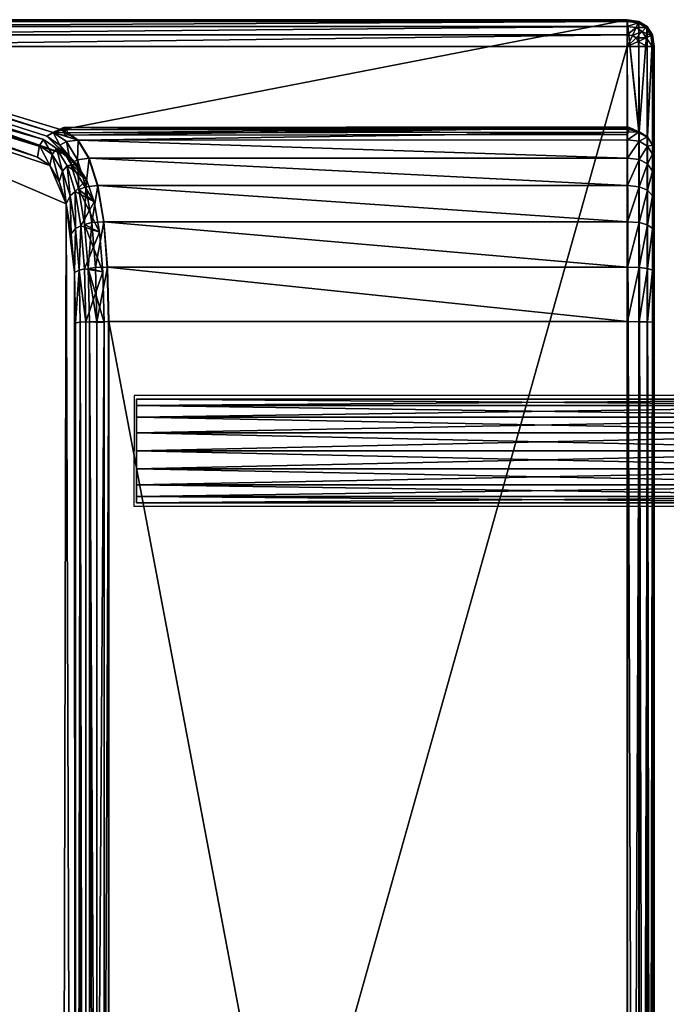
# Model space of a CAD drawing. Units: metres. Extents: x -5.034 to -4.209, y 0.315 to 1.141.
# Drawn here: x -4.467 to -4.331, y 0.935 to 1.14 of the extents above; entities that cross this region are included whole.
import ezdxf

# ---------------------------------------------------------------- set-up
doc = ezdxf.new("R2010")
doc.units = ezdxf.units.M
doc.header["$MEASUREMENT"] = 0
for name, color, linetype in [('72_PROFIM_INSERT', 7, 'Continuous'), ('72_PROFIM_WALLIN_D2_ANY', 2, 'Continuous'), ('72_PROFIM_WALLIN_D3_CH_FABRICS', 7, 'Continuous'), ('72_PROFIM_WALLIN_D3_CH_FRAME', 7, 'Continuous')]:
    doc.layers.add(name, color=color, linetype=linetype)

# ---------------------------------------------------------------- blocks, each defined once
blk = doc.blocks.new('72_PROFIM_WALLIN_D2_SEAT_20')
at = {"layer": '72_PROFIM_WALLIN_D2_ANY'}
for points in [[(-0.35, -0.3004), (-0.35, 0.3004), (-0.34862, 0.31556), (-0.34449, 0.32796), (-0.3376, 0.3376), (-0.32796, 0.34449), (-0.31556, 0.34862), (-0.29799, 0.35), (0.34441, 0.35), (0.34685, 0.34965), (0.3486, 0.3486), (0.34965, 0.34685), (0.35, 0.34441), (0.35, -0.34441)], [(0.1505, -0.35), (0.2266, -0.32744), (0.22969, -0.32487), (0.23199, -0.32104), (0.23378, -0.31533), (0.23506, -0.30774), (0.23582, -0.29827), (0.23608, -0.28692), (0.23608, 0.28692), (0.23582, 0.29827), (0.23506, 0.30774), (0.23378, 0.31533), (0.23199, 0.32104), (0.22969, 0.32487), (0.22587, 0.32712), (0.1505, 0.35)], [(0.22587, 0.32712), (0.34489, 0.32748), (0.34861, 0.32553), (0.34965, 0.32381), (0.35, 0.32139)]]:
    blk.add_lwpolyline(points, dxfattribs=at)
blk = doc.blocks.new('72profim_wallin2A667C9B18AE34A15834D17B0C2020B5F')
blk.add_blockref('72_PROFIM_WALLIN_D2_SEAT_20', (0, 0))
blk = doc.blocks.new('72PROFIM_WALLIN_D3_SEAT_20')
mesh = blk.add_polyface()
corners = [(-0.30009, 0.34446, 0.16891), (0.15056, 0.34446, 0.16891), (0.15056, -0.34435, 0.16891), (0.15056, 0.35006, 0.1745), (0.15056, 0.35006, 0.40331), (0.34446, 0.35006, 0.40331), (0.34446, 0.34446, 0.16891), (-0.29793, 0.35006, 0.1745), (0.15056, 0.34691, 0.16926), (0.34446, 0.34691, 0.16926), (0.15056, 0.34555, 0.40875), (0.15056, 0.34691, 0.40856), (-0.30009, 0.34446, 0.40891), (0.15056, 0.34866, 0.17031), (0.34446, 0.34866, 0.17031), (0.15056, 0.34971, 0.17205), (0.34446, 0.34971, 0.17205), (0.34446, 0.35006, 0.1745), (-0.3002, 0.34691, 0.40856), (0.15056, 0.34819, 0.40779), (0.22381, 0.31956, 0.6923), (0.22121, 0.32135, 0.68226), (0.15083, 0.3444, 0.40995), (0.22725, 0.31158, 0.70563), (0.22578, -0.31615, 0.69994), (0.15056, 0.34971, 0.40576), (0.2245, 0.32652, 0.68287), (0.22628, 0.32707, 0.68049), (0.15056, 0.34902, 0.4069), (0.22317, 0.32574, 0.68278), (0.22164, 0.32376, 0.68255), (0.22246, 0.32506, 0.68271), (0.22433, 0.3219, 0.69296), (0.15313, 0.34458, 0.4044), (-0.3001, 0.34461, 0.40345), (-0.30029, 0.34892, 0.40708), (0.22697, 0.32196, 0.68117), (0.15466, 0.34449, 0.40361), (0.14948, 0.34449, 0.40891), (0.14948, -0.34437, 0.40891), (0.15466, -0.34437, 0.40361)]
mesh.append_faces([[corners[k] for k in face] for face in [(38, 37, 10), (10, 37, 22)]])
mesh.append_faces([[corners[k] for k in face] for face in [(11, 21, 30)]], dxfattribs={"vtx0": -1})
mesh.append_faces([[corners[k] for k in face] for face in [(4, 26, 27)]], dxfattribs={"vtx0": -1, "vtx1": -1})
mesh.append_faces([[corners[k] for k in face] for face in [(23, 20, 22), (24, 23, 22)]], dxfattribs={"vtx0": -1, "vtx1": -1, "vtx2": -1})
mesh.append_faces([[corners[k] for k in face] for face in [(10, 11, 12), (11, 10, 21)]], dxfattribs={"vtx1": -1, "vtx2": -1})
mesh.append_faces([[corners[k] for k in face] for face in [(0, 1, 2), (3, 4, 5), (2, 1, 6), (4, 3, 7), (8, 1, 0), (1, 8, 9), (8, 13, 14), (13, 15, 16), (15, 3, 17), (18, 11, 19), (20, 21, 22), (4, 25, 26), (28, 29, 26), (26, 25, 28), (11, 30, 31), (31, 19, 11), (10, 22, 21), (31, 30, 32), (30, 21, 20), (19, 33, 34), (33, 28, 35), (36, 29, 28), (28, 33, 36), (33, 19, 31), (31, 36, 33), (37, 38, 39), (22, 37, 40)]], dxfattribs={"vtx2": -1})
mesh = blk.add_polyface()
corners = [(0.34446, 0.35006, 0.40331), (0.15056, 0.35006, 0.40331), (0.22628, 0.32707, 0.68049), (0.2245, 0.32652, 0.68287), (0.22455, 0.32653, 0.68287), (0.2273, 0.32459, 0.6937), (0.22975, 0.32492, 0.69377), (0.22755, 0.32644, 0.68526), (0.22958, 0.32079, 0.70252), (0.22317, 0.32574, 0.68278), (0.22593, 0.32383, 0.69349), (0.34451, 0.32716, 0.67942), (0.22628, 0.32707, 0.68049), (0.22455, 0.32653, 0.68287), (0.22755, 0.32644, 0.68526), (0.34451, 0.32716, 0.67942), (0.22628, 0.32707, 0.68049), (0.22455, 0.32653, 0.68287), (0.22755, 0.32644, 0.68526), (0.34451, 0.32716, 0.67942), (0.22628, 0.32707, 0.68049), (0.22455, 0.32653, 0.68287), (0.22755, 0.32644, 0.68526), (0.34451, 0.32716, 0.67942), (0.22628, 0.32707, 0.68049), (0.22455, 0.32653, 0.68287), (0.22755, 0.32644, 0.68526), (0.34451, 0.32716, 0.67942), (0.22682, 0.32755, 0.68252), (0.2265, 0.32745, 0.68297), (0.22706, 0.32743, 0.68342), (0.22694, 0.32596, 0.68277)]
mesh.append_faces([[corners[k] for k in face] for face in [(29, 31, 28), (30, 31, 29)]])
mesh.append_faces([[corners[k] for k in face] for face in [(4, 6, 7)]], dxfattribs={"vtx0": -1})
mesh.append_faces([[corners[k] for k in face] for face in [(4, 3, 6)]], dxfattribs={"vtx1": -1, "vtx2": -1})
mesh.append_faces([[corners[k] for k in face] for face in [(0, 1, 2), (3, 4, 2), (3, 5, 6), (6, 5, 8), (3, 9, 10), (10, 5, 3), (11, 2, 12), (12, 2, 4), (4, 13, 12), (14, 13, 4), (4, 7, 14), (15, 12, 16), (16, 12, 13), (13, 17, 16), (18, 17, 13), (13, 14, 18), (19, 16, 20), (20, 16, 17), (17, 21, 20), (22, 21, 17), (17, 18, 22), (23, 20, 24), (24, 20, 21), (21, 25, 24), (26, 25, 21), (21, 22, 26), (27, 24, 28), (28, 24, 25), (25, 29, 28), (30, 29, 25), (25, 26, 30)]], dxfattribs={"vtx2": -1})
mesh = blk.add_polyface()
corners = [(0.34446, 0.35006, 0.40331), (0.34446, 0.35006, 0.1745), (0.15056, 0.35006, 0.1745), (0.34446, 0.34691, 0.16926), (0.34446, 0.34446, 0.16891), (0.15056, 0.34446, 0.16891), (0.34553, 0.34676, 0.16926), (0.34446, 0.34866, 0.17031), (0.3463, 0.3484, 0.17031), (0.34446, 0.34971, 0.17205), (0.34676, 0.34938, 0.17205), (0.34691, 0.34971, 0.1745), (0.15056, 0.34691, 0.16926), (0.15056, 0.34866, 0.17031), (0.15056, 0.34971, 0.17205), (0.22628, 0.32707, 0.68049), (0.34451, 0.32716, 0.67942), (0.34451, 0.32114, 0.70221), (0.34451, 0.32498, 0.69304), (0.22975, 0.32492, 0.69377), (0.34451, 0.32654, 0.6842), (0.22755, 0.32644, 0.68526), (0.22628, 0.32707, 0.68049), (0.34451, 0.32716, 0.67942), (0.34451, 0.32654, 0.6842), (0.22755, 0.32644, 0.68526), (0.22628, 0.32707, 0.68049), (0.34451, 0.32716, 0.67942), (0.34451, 0.32654, 0.6842), (0.22755, 0.32644, 0.68526), (0.22628, 0.32707, 0.68049), (0.34451, 0.32716, 0.67942), (0.34451, 0.32654, 0.6842), (0.22755, 0.32644, 0.68526), (0.22628, 0.32707, 0.68049), (0.34451, 0.32716, 0.67942), (0.34451, 0.32654, 0.6842), (0.22755, 0.32644, 0.68526), (0.22682, 0.32755, 0.68252), (0.34451, 0.32764, 0.68146), (0.34451, 0.32752, 0.68236), (0.22706, 0.32743, 0.68342), (0.34451, 0.32605, 0.68171), (0.22694, 0.32596, 0.68277), (0.34494, 0.32754, 0.6819)]
mesh.append_faces([[corners[k] for k in face] for face in [(4, 3, 6), (44, 42, 40), (39, 42, 44)]])
mesh.append_faces([[corners[k] for k in face] for face in [(0, 1, 2), (3, 4, 5), (3, 7, 8), (7, 9, 10), (9, 1, 11), (11, 1, 0), (7, 3, 12), (9, 7, 13), (1, 9, 14), (15, 16, 0), (17, 18, 19), (20, 21, 19), (19, 18, 20), (22, 23, 16), (24, 25, 21), (21, 20, 24), (26, 27, 23), (28, 29, 25), (25, 24, 28), (30, 31, 27), (32, 33, 29), (29, 28, 32), (34, 35, 31), (36, 37, 33), (33, 32, 36), (38, 39, 35), (40, 41, 37), (37, 36, 40), (42, 39, 38), (38, 43, 42), (43, 41, 40), (40, 42, 43)]], dxfattribs={"vtx2": -1})
mesh = blk.add_polyface()
corners = [(0.35006, 0.34446, 0.40331), (0.35006, 0.32145, 0.68106), (0.35006, 0.31963, 0.69143), (0.35006, 0.31632, 0.69933), (0.35006, 0.31161, 0.7052), (0.34971, 0.32386, 0.68138), (0.34451, 0.32498, 0.69304), (0.34693, 0.32465, 0.69293), (0.34693, 0.32662, 0.68176), (0.34689, 0.32662, 0.68176), (0.34451, 0.32654, 0.6842), (0.34451, 0.32114, 0.70221), (0.34867, 0.32558, 0.68161), (0.34971, 0.34691, 0.40331), (0.34866, 0.34866, 0.40331), (0.34446, 0.35006, 0.40331), (0.34451, 0.32716, 0.67942), (0.34867, 0.32365, 0.69262), (0.34451, 0.32654, 0.6842), (0.34689, 0.32662, 0.68176), (0.34451, 0.32716, 0.67942), (0.34451, 0.32654, 0.6842), (0.34689, 0.32662, 0.68176), (0.34451, 0.32716, 0.67942), (0.34451, 0.32654, 0.6842), (0.34689, 0.32662, 0.68176), (0.34451, 0.32716, 0.67942), (0.34451, 0.32654, 0.6842), (0.34689, 0.32662, 0.68176), (0.34451, 0.32716, 0.67942), (0.34451, 0.32752, 0.68236), (0.34494, 0.32754, 0.6819), (0.34451, 0.32764, 0.68146)]
mesh.append_faces([[corners[k] for k in face] for face in [(6, 8, 10)]], dxfattribs={"vtx0": -1, "vtx1": -1})
mesh.append_faces([[corners[k] for k in face] for face in [(0, 2, 3), (0, 3, 4), (15, 9, 8)]], dxfattribs={"vtx0": -1, "vtx2": -1})
mesh.append_faces([[corners[k] for k in face] for face in [(0, 1, 2), (5, 1, 0), (6, 7, 8), (8, 9, 10), (7, 6, 11), (12, 5, 13), (8, 12, 14), (15, 16, 9), (12, 8, 7), (7, 17, 12), (5, 12, 17), (18, 10, 9), (9, 19, 18), (20, 19, 9), (9, 16, 20), (21, 18, 19), (19, 22, 21), (23, 22, 19), (19, 20, 23), (24, 21, 22), (22, 25, 24), (26, 25, 22), (22, 23, 26), (27, 24, 25), (25, 28, 27), (29, 28, 25), (25, 26, 29), (30, 27, 28), (28, 31, 30), (32, 31, 28), (28, 29, 32)]], dxfattribs={"vtx2": -1})
mesh = blk.add_polyface()
corners = [(0.34446, 0.34446, 0.16891), (0.34676, 0.34553, 0.16926), (0.34691, 0.34446, 0.16926), (0.34971, 0.34691, 0.40331), (0.35006, 0.34446, 0.40331), (0.35006, 0.34446, 0.1745), (0.34971, 0.34691, 0.1745), (0.3463, 0.3484, 0.17031), (0.34553, 0.34676, 0.16926), (0.34446, 0.34691, 0.16926), (0.34676, 0.34938, 0.17205), (0.34446, 0.34866, 0.17031), (0.34691, 0.34971, 0.1745), (0.34446, 0.34971, 0.17205), (0.3463, 0.3463, 0.16926), (0.34761, 0.34761, 0.17031), (0.3484, 0.3484, 0.17205), (0.34866, 0.34866, 0.1745), (0.3484, 0.3463, 0.17031), (0.34938, 0.34676, 0.17205), (0.34866, 0.34446, 0.17031), (0.34971, 0.34446, 0.17205), (0.34866, 0.34866, 0.40331), (0.34691, 0.34971, 0.40331), (0.34446, 0.35006, 0.40331), (0.34971, 0.32386, 0.68138), (0.34867, 0.32558, 0.68161), (0.34693, 0.32662, 0.68176)]
mesh.append_faces([[corners[k] for k in face] for face in [(0, 1, 2), (0, 8, 14), (0, 14, 1)]])
mesh.append_faces([[corners[k] for k in face] for face in [(23, 24, 27)]], dxfattribs={"vtx1": -1})
mesh.append_faces([[corners[k] for k in face] for face in [(3, 4, 5), (5, 6, 3), (7, 8, 9), (10, 7, 11), (12, 10, 13), (15, 14, 8), (8, 7, 15), (16, 15, 7), (7, 10, 16), (17, 16, 10), (10, 12, 17), (18, 1, 14), (14, 15, 18), (19, 18, 15), (15, 16, 19), (6, 19, 16), (16, 17, 6), (20, 2, 1), (1, 18, 20), (21, 20, 18), (18, 19, 21), (5, 21, 19), (19, 6, 5), (22, 3, 6), (6, 17, 22), (23, 22, 17), (17, 12, 23), (24, 23, 12), (4, 3, 25), (3, 22, 26), (22, 23, 27)]], dxfattribs={"vtx2": -1})
mesh = blk.add_polyface()
corners = [(0.15056, -0.34994, 0.1745), (0.15056, -0.34994, 0.40331), (-0.29793, -0.34994, 0.40331), (0.34446, -0.34994, 0.1745), (0.15056, -0.3468, 0.16926), (0.15056, -0.34435, 0.16891), (0.34446, -0.34435, 0.16891), (0.15056, -0.3468, 0.40856), (0.15056, -0.34543, 0.40875), (0.14948, -0.34437, 0.40891), (-0.3002, -0.3468, 0.16926), (0.15056, -0.34854, 0.17031), (0.34446, -0.3468, 0.16926), (0.15056, -0.34959, 0.17205), (0.34446, -0.34854, 0.17031), (0.34446, -0.34959, 0.17205), (-0.30026, -0.34812, 0.40777), (0.15056, -0.34807, 0.40779), (-0.30028, -0.34854, 0.17031), (0.22121, -0.32124, 0.68226), (0.22578, -0.31615, 0.69994), (0.15083, 0.3444, 0.40995), (0.15083, -0.34428, 0.40995), (0.22164, -0.32365, 0.68255), (0.22246, -0.32495, 0.68271), (0.15056, -0.34959, 0.40576), (0.2245, -0.32641, 0.68287), (0.22317, -0.32563, 0.68278), (0.15056, -0.34891, 0.4069), (0.22628, -0.32695, 0.68049), (0.22455, -0.32641, 0.68287), (0.22433, -0.32179, 0.69296), (0.22381, -0.31944, 0.6923), (0.15313, -0.34446, 0.4044), (-0.3001, -0.34449, 0.40345), (0.22697, -0.32184, 0.68117), (0.15466, -0.34437, 0.40361), (0.15466, 0.34449, 0.40361)]
mesh.append_faces([[corners[k] for k in face] for face in [(8, 36, 9), (22, 36, 8)]])
mesh.append_faces([[corners[k] for k in face] for face in [(8, 19, 22)]], dxfattribs={"vtx0": -1})
mesh.append_faces([[corners[k] for k in face] for face in [(19, 20, 21)]], dxfattribs={"vtx0": -1, "vtx1": -1, "vtx2": -1})
mesh.append_faces([[corners[k] for k in face] for face in [(1, 30, 26)]], dxfattribs={"vtx0": -1, "vtx2": -1})
mesh.append_faces([[corners[k] for k in face] for face in [(22, 19, 21), (25, 1, 26)]], dxfattribs={"vtx1": -1})
mesh.append_faces([[corners[k] for k in face] for face in [(8, 7, 19)]], dxfattribs={"vtx1": -1, "vtx2": -1})
mesh.append_faces([[corners[k] for k in face] for face in [(0, 1, 2), (1, 0, 3), (4, 5, 6), (7, 8, 9), (5, 4, 10), (11, 4, 12), (13, 11, 14), (0, 13, 15), (16, 17, 7), (4, 11, 18), (7, 23, 19), (17, 24, 23), (23, 7, 17), (25, 26, 27), (27, 28, 25), (1, 29, 30), (31, 23, 24), (19, 23, 31), (31, 32, 19), (33, 17, 16), (28, 33, 34), (35, 24, 17), (17, 33, 35), (33, 28, 27), (27, 35, 33), (9, 36, 37), (36, 22, 21)]], dxfattribs={"vtx2": -1})
mesh = blk.add_polyface()
corners = [(0.35006, 0.34446, 0.40331), (0.35006, -0.34435, 0.40331), (0.35006, -0.34435, 0.1745), (0.34446, 0.34446, 0.16891), (0.34446, -0.34435, 0.16891), (0.15056, -0.34435, 0.16891), (0.34691, -0.34435, 0.16926), (0.34866, -0.34435, 0.17031), (0.34691, 0.34446, 0.16926), (0.34971, -0.34435, 0.17205), (0.34866, 0.34446, 0.17031), (0.34971, 0.34446, 0.17205), (0.23614, 0.28698, 0.71852), (0.23614, -0.28686, 0.71852), (0.34451, -0.28686, 0.71852), (0.35006, 0.28673, 0.71297), (0.35006, -0.28662, 0.71297), (0.35006, -0.2971, 0.71203), (0.35006, -0.30525, 0.70939), (0.35006, -0.3115, 0.7052), (0.35006, -0.3162, 0.69933), (0.35006, -0.31951, 0.69143), (0.35006, -0.32134, 0.68106), (0.22578, -0.31615, 0.69994), (0.2292, -0.28661, 0.71315), (0.22725, 0.31158, 0.70563), (0.34693, -0.28685, 0.71817), (0.34693, 0.28696, 0.71817), (0.23362, -0.28685, 0.71818), (0.23337, -0.29815, 0.7172), (0.34451, -0.29822, 0.7175), (0.34867, -0.2868, 0.71713), (0.34867, 0.28692, 0.71713), (0.34971, -0.28672, 0.7154), (0.34971, 0.28684, 0.7154), (0.23207, 0.28693, 0.7174), (0.23207, -0.28681, 0.7174), (0.23015, 0.28684, 0.7155), (0.23015, -0.28672, 0.7155), (0.2313, -0.28678, 0.7168), (0.22991, -0.29759, 0.71455), (0.22896, -0.2971, 0.71223), (0.34693, -0.29815, 0.71716), (0.34867, -0.29794, 0.71613), (0.34971, -0.29759, 0.71442), (0.23514, -0.28664, 0.71264), (0.23514, 0.28676, 0.71264), (0.23491, -0.29723, 0.71174), (0.23105, -0.29786, 0.71584)]
mesh.append_faces([[corners[k] for k in face] for face in [(1, 15, 22)]], dxfattribs={"vtx0": -1, "vtx1": -1})
mesh.append_faces([[corners[k] for k in face] for face in [(23, 24, 25)]], dxfattribs={"vtx0": -1, "vtx1": -1, "vtx2": -1})
mesh.append_faces([[corners[k] for k in face] for face in [(15, 17, 18), (15, 18, 19), (15, 19, 20), (15, 20, 21), (15, 21, 22)]], dxfattribs={"vtx0": -1, "vtx2": -1})
mesh.append_faces([[corners[k] for k in face] for face in [(0, 1, 2), (3, 4, 5), (6, 4, 3), (7, 6, 8), (9, 7, 10), (2, 9, 11), (12, 13, 14), (15, 16, 17), (14, 26, 27), (28, 13, 12), (13, 28, 29), (26, 14, 30), (26, 31, 32), (31, 33, 34), (33, 16, 15), (35, 36, 28), (37, 38, 39), (24, 38, 37), (29, 28, 36), (39, 38, 40), (38, 24, 41), (31, 26, 42), (33, 31, 43), (16, 33, 44), (45, 36, 35), (39, 45, 46), (36, 45, 47), (45, 39, 48)]], dxfattribs={"vtx2": -1})
mesh = blk.add_polyface()
corners = [(0.35006, -0.34435, 0.1745), (0.35006, 0.34446, 0.1745), (0.35006, 0.34446, 0.40331), (0.34446, 0.34446, 0.16891), (0.34691, 0.34446, 0.16926), (0.34691, -0.34435, 0.16926), (0.34866, 0.34446, 0.17031), (0.34866, -0.34435, 0.17031), (0.34971, 0.34446, 0.17205), (0.34971, -0.34435, 0.17205), (0.34451, -0.28686, 0.71852), (0.34451, 0.28698, 0.71852), (0.23614, 0.28698, 0.71852), (0.35006, -0.34435, 0.40331), (0.35006, 0.28673, 0.71297), (0.2292, -0.28661, 0.71315), (0.2292, 0.28673, 0.71315), (0.22896, 0.29721, 0.71223), (0.22725, 0.31158, 0.70563), (0.23588, 0.29833, 0.71753), (0.34693, 0.28696, 0.71817), (0.23362, 0.28696, 0.71818), (0.23362, -0.28685, 0.71818), (0.34693, 0.29826, 0.71716), (0.34867, 0.28692, 0.71713), (0.34693, -0.28685, 0.71817), (0.34971, 0.28684, 0.7154), (0.34867, -0.2868, 0.71713), (0.34971, -0.28672, 0.7154), (0.23207, 0.28693, 0.7174), (0.2313, -0.28678, 0.7168), (0.2313, 0.2869, 0.7168), (0.23015, 0.28684, 0.7155), (0.34867, 0.29805, 0.71613), (0.34971, 0.2977, 0.71442), (0.35006, 0.29722, 0.71203), (0.23182, 0.2981, 0.71643), (0.22991, 0.2977, 0.71455), (0.23105, 0.29797, 0.71584), (0.23514, 0.28676, 0.71264), (0.23514, -0.28664, 0.71264), (0.23491, 0.29735, 0.71174)]
mesh.append_faces([[corners[k] for k in face] for face in [(15, 17, 18)]], dxfattribs={"vtx0": -1, "vtx1": -1, "vtx2": -1})
mesh.append_faces([[corners[k] for k in face] for face in [(13, 2, 14)]], dxfattribs={"vtx1": -1, "vtx2": -1})
mesh.append_faces([[corners[k] for k in face] for face in [(0, 1, 2), (3, 4, 5), (4, 6, 7), (6, 8, 9), (8, 1, 0), (10, 11, 12), (15, 16, 17), (19, 12, 11), (20, 11, 10), (12, 21, 22), (11, 20, 23), (21, 12, 19), (24, 20, 25), (26, 24, 27), (14, 26, 28), (22, 21, 29), (30, 31, 32), (32, 16, 15), (20, 24, 33), (24, 26, 34), (35, 34, 26), (26, 14, 35), (36, 29, 21), (37, 32, 31), (31, 38, 37), (16, 32, 37), (37, 17, 16), (29, 39, 40), (39, 31, 30), (39, 29, 36), (36, 41, 39), (41, 38, 31), (31, 39, 41)]], dxfattribs={"vtx2": -1})
mesh = blk.add_polyface()
corners = [(0.35006, 0.34446, 0.40331), (0.35006, 0.31161, 0.7052), (0.35006, 0.30536, 0.70939), (0.35006, 0.29722, 0.71203), (0.35006, 0.28673, 0.71297), (0.23384, 0.31539, 0.70961), (0.23512, 0.3078, 0.71456), (0.34451, 0.30781, 0.71444), (0.34451, 0.31541, 0.70935), (0.23205, 0.3211, 0.70268), (0.34451, 0.32114, 0.70221), (0.22975, 0.32492, 0.69377), (0.34693, 0.32084, 0.70202), (0.34693, 0.32465, 0.69293), (0.34693, 0.31517, 0.70908), (0.34693, 0.30766, 0.71413), (0.23261, 0.30765, 0.71426), (0.23135, 0.31515, 0.70937), (0.34867, 0.32365, 0.69262), (0.34971, 0.32197, 0.69212), (0.34971, 0.32386, 0.68138), (0.35006, 0.32145, 0.68106), (0.35006, 0.31963, 0.69143), (0.34867, 0.31993, 0.70148), (0.34971, 0.31843, 0.70058), (0.35006, 0.31632, 0.69933), (0.34867, 0.31446, 0.7083), (0.34971, 0.31327, 0.70701), (0.34867, 0.3072, 0.71318), (0.34971, 0.30643, 0.7116)]
mesh.append_faces([[corners[k] for k in face] for face in [(0, 1, 2), (0, 2, 3), (0, 3, 4)]], dxfattribs={"vtx0": -1, "vtx2": -1})
mesh.append_faces([[corners[k] for k in face] for face in [(5, 6, 7), (7, 8, 5), (9, 5, 8), (8, 10, 9), (11, 9, 10), (10, 12, 13), (12, 10, 8), (8, 14, 12), (14, 8, 7), (7, 15, 14), (16, 6, 5), (5, 17, 16), (17, 5, 9), (18, 19, 20), (21, 20, 19), (19, 22, 21), (18, 13, 12), (12, 23, 18), (19, 18, 23), (23, 24, 19), (22, 19, 24), (24, 25, 22), (23, 12, 14), (14, 26, 23), (24, 23, 26), (26, 27, 24), (25, 24, 27), (27, 1, 25), (26, 14, 15), (15, 28, 26), (27, 26, 28), (1, 27, 29)]], dxfattribs={"vtx2": -1})
mesh = blk.add_polyface()
corners = [(0.22725, 0.31158, 0.70563), (0.22578, 0.31627, 0.69994), (0.22381, 0.31956, 0.6923), (0.23205, 0.3211, 0.70268), (0.22958, 0.32079, 0.70252), (0.23135, 0.31515, 0.70937), (0.22975, 0.32492, 0.69377), (0.22433, 0.3219, 0.69296), (0.22521, 0.32318, 0.69331), (0.22246, 0.32506, 0.68271), (0.22164, 0.32376, 0.68255), (0.22986, 0.3146, 0.70879), (0.23108, 0.30729, 0.71355), (0.23261, 0.30765, 0.71426), (0.2291, 0.31416, 0.70833), (0.22805, 0.31325, 0.70737), (0.2292, 0.30642, 0.71182), (0.2283, 0.30535, 0.70968), (0.22815, 0.3201, 0.70213), (0.22741, 0.31953, 0.70181), (0.22644, 0.31838, 0.70115), (0.2273, 0.32459, 0.6937), (0.22593, 0.32383, 0.69349), (0.22934, 0.31988, 0.69132), (0.22317, 0.32574, 0.68278), (0.22697, 0.32196, 0.68117), (0.23306, 0.31198, 0.70493), (0.23421, 0.30563, 0.70913), (0.23031, 0.30701, 0.713), (0.23146, 0.31667, 0.69909)]
mesh.append_faces([[corners[k] for k in face] for face in [(0, 1, 2), (3, 4, 5), (4, 3, 6), (7, 8, 9), (2, 7, 10), (5, 11, 12), (12, 13, 5), (14, 15, 16), (15, 0, 17), (4, 18, 11), (11, 5, 4), (19, 20, 15), (15, 14, 19), (0, 15, 20), (20, 1, 0), (21, 22, 18), (18, 4, 21), (8, 7, 20), (20, 19, 8), (1, 20, 7), (7, 2, 1), (23, 22, 24), (24, 25, 23), (25, 9, 8), (8, 23, 25), (11, 26, 27), (26, 14, 28), (26, 11, 18), (18, 29, 26), (29, 19, 14), (14, 26, 29), (29, 18, 22), (22, 23, 29), (23, 8, 19), (19, 29, 23)]], dxfattribs={"vtx2": -1})
mesh = blk.add_polyface()
corners = [(0.22896, 0.29721, 0.71223), (0.2283, 0.30535, 0.70968), (0.22725, 0.31158, 0.70563), (0.34451, 0.28698, 0.71852), (0.34451, 0.29833, 0.7175), (0.23588, 0.29833, 0.71753), (0.23512, 0.3078, 0.71456), (0.34451, 0.30781, 0.71444), (0.34693, 0.29826, 0.71716), (0.34693, 0.30766, 0.71413), (0.23337, 0.29826, 0.7172), (0.23362, 0.28696, 0.71818), (0.23261, 0.30765, 0.71426), (0.34867, 0.29805, 0.71613), (0.34693, 0.28696, 0.71817), (0.34971, 0.2977, 0.71442), (0.34867, 0.28692, 0.71713), (0.34867, 0.3072, 0.71318), (0.34971, 0.30643, 0.7116), (0.34971, 0.31327, 0.70701), (0.35006, 0.30536, 0.70939), (0.35006, 0.31161, 0.7052), (0.35006, 0.29722, 0.71203), (0.23182, 0.2981, 0.71643), (0.23108, 0.30729, 0.71355), (0.23031, 0.30701, 0.713), (0.2292, 0.30642, 0.71182), (0.22991, 0.2977, 0.71455), (0.23105, 0.29797, 0.71584), (0.2291, 0.31416, 0.70833), (0.22805, 0.31325, 0.70737), (0.23491, 0.29735, 0.71174), (0.23421, 0.30563, 0.70913), (0.22986, 0.3146, 0.70879), (0.23306, 0.31198, 0.70493)]
mesh.append_faces([[corners[k] for k in face] for face in [(0, 1, 2), (3, 4, 5), (6, 5, 4), (4, 7, 6), (8, 4, 3), (9, 7, 4), (4, 8, 9), (5, 10, 11), (10, 5, 6), (6, 12, 10), (13, 8, 14), (15, 13, 16), (17, 18, 19), (18, 20, 21), (17, 9, 8), (8, 13, 17), (18, 17, 13), (13, 15, 18), (20, 18, 15), (15, 22, 20), (11, 10, 23), (12, 24, 23), (23, 10, 12), (25, 26, 27), (27, 28, 25), (0, 27, 26), (26, 1, 0), (26, 25, 29), (1, 26, 30), (31, 23, 24), (24, 32, 31), (32, 25, 28), (28, 31, 32), (32, 24, 33), (25, 32, 34)]], dxfattribs={"vtx2": -1})
blk = doc.blocks.new('72_PROFIM_WALLIN_D2_W11')
at = {"layer": '72_PROFIM_WALLIN_D2_ANY', "elevation": 0}
for points in [[(0.24142, 0.27156), (0.24138, 0.24834)], [(0.40444, 0.27156), (0.24142, 0.27156)]]:
    blk.add_lwpolyline(points, dxfattribs=at)
at = {"layer": '72_PROFIM_WALLIN_D2_ANY'}
blk.add_lwpolyline([(0.40444, 0.24834), (0.24138, 0.24834)], dxfattribs=at)
blk = doc.blocks.new('72profim_wallin2FD240AA961BC433A89A0509D7C81FC93')
blk.add_blockref('72_PROFIM_WALLIN_D2_W11', (0, 0))
blk = doc.blocks.new('72PROFIM_WALLIN_D3_CONNECTOR_WALL')
mesh = blk.add_polyface()
corners = [(0.4119, 0.25995, 0.14923), (0.2419, 0.25995, 0.14923), (0.2419, 0.26371, 0.1499), (0.4119, 0.26371, 0.1499), (0.2419, 0.26702, 0.15181), (0.4119, 0.26702, 0.15181), (0.2419, 0.26948, 0.15473), (0.4119, 0.26948, 0.15473), (0.2419, 0.27078, 0.15832), (0.4119, 0.27078, 0.15832), (0.2419, 0.27078, 0.16214), (0.4119, 0.27078, 0.16214), (0.2419, 0.26948, 0.16573), (0.4119, 0.26948, 0.16573), (0.2419, 0.26702, 0.16866), (0.4119, 0.26702, 0.16866), (0.2419, 0.26371, 0.17057), (0.4119, 0.26371, 0.17057), (0.2419, 0.25995, 0.17123), (0.4119, 0.25995, 0.17123), (0.2419, 0.25619, 0.17057), (0.4119, 0.25619, 0.17057), (0.2419, 0.25288, 0.16866), (0.4119, 0.25288, 0.16866), (0.2419, 0.25042, 0.16573), (0.4119, 0.25042, 0.16573), (0.2419, 0.24912, 0.16214), (0.4119, 0.24912, 0.16214), (0.2419, 0.24912, 0.15832), (0.4119, 0.24912, 0.15832), (0.2419, 0.25042, 0.15473), (0.4119, 0.25042, 0.15473), (0.2419, 0.25288, 0.15181), (0.4119, 0.25288, 0.15181), (0.2419, 0.25619, 0.1499), (0.4119, 0.25619, 0.1499)]
mesh.append_faces([[corners[k] for k in face] for face in [(30, 26, 22), (22, 18, 14), (30, 22, 14), (14, 10, 6), (30, 14, 6), (34, 30, 6), (34, 6, 2)]], dxfattribs={"vtx0": -1, "vtx1": -1, "vtx2": -1})
mesh.append_faces([[corners[k] for k in face] for face in [(1, 34, 2)]], dxfattribs={"vtx1": -1})
mesh.append_faces([[corners[k] for k in face] for face in [(0, 1, 2), (3, 2, 4), (5, 4, 6), (7, 6, 8), (9, 8, 10), (11, 10, 12), (13, 12, 14), (14, 15, 13), (15, 14, 16), (16, 17, 15), (17, 16, 18), (18, 19, 17), (19, 18, 20), (20, 21, 19), (21, 20, 22), (22, 23, 21), (23, 22, 24), (25, 24, 26), (27, 26, 28), (29, 28, 30), (31, 30, 32), (33, 32, 34), (35, 34, 1), (34, 32, 30), (30, 28, 26), (26, 24, 22), (22, 20, 18), (18, 16, 14), (14, 12, 10), (10, 8, 6), (6, 4, 2)]], dxfattribs={"vtx2": -1})
mesh = blk.add_polyface()
corners = [(0.2419, 0.26371, 0.1499), (0.4119, 0.26371, 0.1499), (0.4119, 0.25995, 0.14923), (0.2419, 0.26702, 0.15181), (0.4119, 0.26702, 0.15181), (0.2419, 0.26948, 0.15473), (0.4119, 0.26948, 0.15473), (0.2419, 0.27078, 0.15832), (0.4119, 0.27078, 0.15832), (0.2419, 0.27078, 0.16214), (0.4119, 0.27078, 0.16214), (0.2419, 0.26948, 0.16573), (0.4119, 0.26948, 0.16573), (0.2419, 0.25042, 0.16573), (0.4119, 0.25042, 0.16573), (0.4119, 0.25288, 0.16866), (0.2419, 0.24912, 0.16214), (0.4119, 0.24912, 0.16214), (0.2419, 0.24912, 0.15832), (0.4119, 0.24912, 0.15832), (0.2419, 0.25042, 0.15473), (0.4119, 0.25042, 0.15473), (0.2419, 0.25288, 0.15181), (0.4119, 0.25288, 0.15181), (0.2419, 0.25619, 0.1499), (0.4119, 0.25619, 0.1499), (0.2419, 0.25995, 0.14923), (0.40102, 0.26533, 0.18771), (0.40102, 0.26654, 0.18614), (0.40102, 0.2673, 0.1843), (0.40102, 0.26222, 0.18365), (0.40102, 0.26222, 0.18102), (0.40102, 0.26756, 0.18233), (0.40102, 0.2673, 0.18036), (0.40102, 0.26654, 0.17853), (0.40102, 0.26533, 0.17695), (0.40102, 0.26192, 0.17498), (0.40102, 0.25995, 0.17473), (0.40102, 0.25798, 0.17498), (0.40102, 0.25457, 0.17695), (0.40102, 0.25336, 0.17853), (0.40102, 0.2526, 0.18036), (0.40102, 0.25234, 0.18233), (0.40102, 0.2526, 0.1843), (0.40102, 0.25336, 0.18614), (0.40102, 0.25457, 0.18771), (0.40102, 0.25615, 0.18892), (0.40102, 0.25798, 0.18968), (0.40102, 0.25995, 0.18994), (0.40102, 0.26192, 0.18968), (0.40102, 0.26376, 0.18892), (0.40102, 0.25995, 0.18496), (0.40102, 0.25768, 0.18365), (0.40102, 0.25768, 0.18102), (0.40102, 0.25615, 0.17574), (0.40102, 0.25995, 0.17971)]
mesh.append_faces([[corners[k] for k in face] for face in [(30, 27, 29), (31, 33, 35), (42, 44, 46), (46, 48, 50), (42, 46, 50), (42, 50, 52), (39, 41, 53)]], dxfattribs={"vtx0": -1, "vtx1": -1, "vtx2": -1})
mesh.append_faces([[corners[k] for k in face] for face in [(31, 29, 32), (31, 32, 33), (27, 30, 51), (50, 51, 52), (41, 52, 53), (38, 53, 55)]], dxfattribs={"vtx0": -1, "vtx2": -1})
mesh.append_faces([[corners[k] for k in face] for face in [(31, 30, 29), (50, 27, 51), (41, 42, 52), (54, 39, 53), (38, 54, 53)]], dxfattribs={"vtx1": -1, "vtx2": -1})
mesh.append_faces([[corners[k] for k in face] for face in [(0, 1, 2), (3, 4, 1), (5, 6, 4), (7, 8, 6), (9, 10, 8), (11, 12, 10), (13, 14, 15), (16, 17, 14), (18, 19, 17), (20, 21, 19), (22, 23, 21), (24, 25, 23), (26, 2, 25), (27, 28, 29), (33, 34, 35), (36, 37, 38), (39, 40, 41), (42, 43, 44), (44, 45, 46), (46, 47, 48), (48, 49, 50)]], dxfattribs={"vtx2": -1})
blk = doc.blocks.new('EDWG89C98680D54A426EAEE07F9DA04759E2')
at = {"color": 7}
blk.add_blockref('72profim_wallin2FD240AA961BC433A89A0509D7C81FC93', (0, 0), dxfattribs=at)
at = {"layer": '72_PROFIM_WALLIN_D3_CH_FRAME', "color": 0}
blk.add_blockref('72PROFIM_WALLIN_D3_CONNECTOR_WALL', (0, 0), dxfattribs=at)
blk = doc.blocks.new('EDWGA08F74EEFE01464A92E5C4ADAA803D2B')
at = {"color": 7}
blk.add_blockref('72profim_wallin2A667C9B18AE34A15834D17B0C2020B5F', (0, 0), dxfattribs=at)
blk.add_blockref('EDWG89C98680D54A426EAEE07F9DA04759E2', (0, 0))
at = {"layer": '72_PROFIM_WALLIN_D3_CH_FABRICS', "color": 0}
blk.add_blockref('72PROFIM_WALLIN_D3_SEAT_20', (0, 0), dxfattribs=at)

msp = doc.modelspace()

# ---------------------------------------------------------------- block references
at = {"layer": '72_PROFIM_INSERT'}
msp.add_blockref('EDWGA08F74EEFE01464A92E5C4ADAA803D2B', (-4.68411, 0.79035), dxfattribs=at)

doc.saveas('drawing.dxf')
